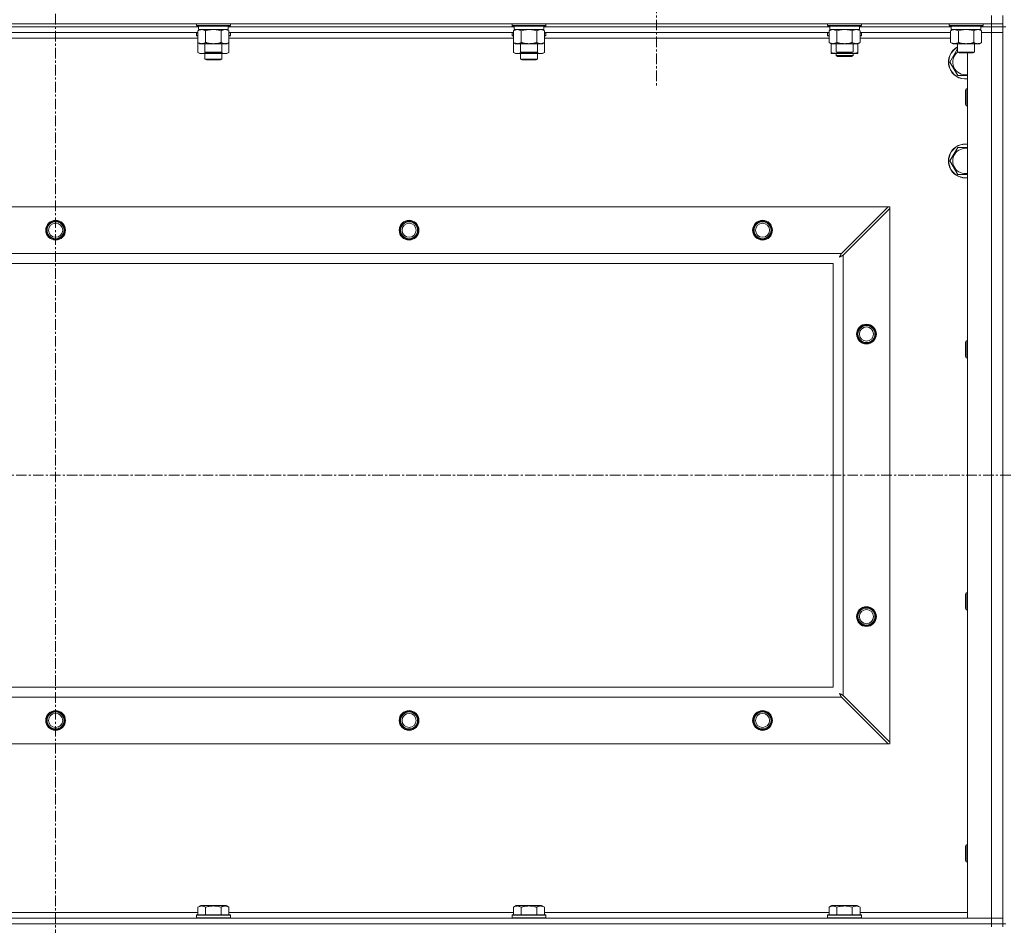
# Model space of a CAD drawing. Units: millimetres. Extents: x 0 to 30584, y -7 to 21000.
# Drawn here: x 23199 to 23896, y 15040 to 15681 of the extents above; entities that cross this region are included whole.
import ezdxf

# ---------------------------------------------------------------- set-up
doc = ezdxf.new("R2010")
doc.units = ezdxf.units.MM
doc.linetypes.add('K5LT_AXLED', pattern=[12, 7.5, -1.5, 1.5, -1.5])
doc.linetypes.add('K5LT_THIN', pattern=[0])
for name, color, linetype, true_color in [('OSI', 2, 'Continuous', 0xffff00), ('R', 1, 'Continuous', 0xff0000), ('WELDING', 7, 'Continuous', 0xffffff)]:
    doc.layers.add(name, color=color, linetype=linetype, true_color=true_color)

msp = doc.modelspace()

# ---------------------------------------------------------------- linework, layer by layer
at = {"layer": 'OSI', "color": 30, "linetype": 'K5LT_AXLED', "lineweight": 18, "true_color": 0xff8000}
for p, q in [((23224.63, 16296.86), (23224.63, 12672.86)), ((23649.63, 15740.79), (23649.63, 15632.94)), ((21192.63, 15358.29), (26598.63, 15358.29))]:
    msp.add_line(p, q, dxfattribs=at)
at = {"layer": 'R', "color": 7, "linetype": 'K5LT_THIN', "lineweight": 18}
for p, q in [((23886.63, 15677.79), (23886.63, 15683.79)), ((23894.63, 15677.79), (23894.63, 15683.79)), ((22562.63, 15677.79), (23886.63, 15677.79)), ((23324.23, 15677.79), (23324.23, 15676.59)), ((23324.23, 15676.59), (23324.4, 15676.29)), ((23325.84, 15676.59), (23324.23, 15676.59)), ((23348.23, 15676.59), (23325.84, 15676.59)), ((23348.23, 15676.59), (23348.06, 15676.29)), ((23348.23, 15677.79), (23348.23, 15676.59)), ((23547.43, 15677.79), (23547.43, 15676.59)), ((23547.43, 15676.59), (23547.6, 15676.29)), ((23549.04, 15676.59), (23547.43, 15676.59)), ((23571.43, 15676.59), (23549.04, 15676.59)), ((23571.43, 15676.59), (23571.26, 15676.29)), ((23571.43, 15677.79), (23571.43, 15676.59)), ((23770.63, 15677.79), (23770.63, 15676.59)), ((23770.63, 15676.59), (23770.8, 15676.29)), ((23772.24, 15676.59), (23770.63, 15676.59)), ((23794.63, 15676.59), (23772.24, 15676.59)), ((23794.63, 15676.59), (23794.46, 15676.29)), ((23794.63, 15677.79), (23794.63, 15676.59)), ((23856.63, 15677.79), (23856.63, 15676.59)), ((23856.63, 15676.59), (23856.8, 15676.29)), ((23858.24, 15676.59), (23856.63, 15676.59)), ((23880.63, 15676.59), (23858.24, 15676.59)), ((23880.63, 15676.59), (23880.46, 15676.29)), ((23880.63, 15677.79), (23880.63, 15676.59)), ((23894.63, 15677.79), (23886.63, 15677.79)), ((23886.63, 15677.79), (23886.63, 15675.79)), ((23894.63, 15677.79), (23894.63, 15675.79)), ((23325.73, 15675.79), (23123.53, 15675.79)), ((23325.73, 15675.79), (23123.53, 15675.79)), ((23325.26, 15671.79), (23124, 15671.79)), ((23324.23, 15671.49), (23324.4, 15671.79)), ((23324.23, 15671.49), (23324.23, 15669.59)), ((23325.26, 15671.49), (23324.23, 15671.49)), ((23324.23, 15669.59), (23324.4, 15669.29)), ((23325.26, 15669.59), (23324.23, 15669.59)), ((23325.99, 15676.29), (23324.4, 15676.29)), ((23325.26, 15672.94), (23326.73, 15673.79)), ((23325.26, 15672.94), (23325.26, 15664.64)), ((23325.73, 15676.29), (23325.73, 15673.79)), ((23346.73, 15673.79), (23325.73, 15673.79)), ((23348.06, 15676.29), (23325.99, 15676.29)), ((23330.75, 15672.94), (23330.75, 15664.64)), ((23341.72, 15672.94), (23341.72, 15664.64)), ((23347.2, 15672.94), (23345.73, 15673.79)), ((23346.73, 15676.29), (23346.73, 15673.79)), ((23548.93, 15675.79), (23346.73, 15675.79)), ((23548.93, 15675.79), (23346.73, 15675.79)), ((23347.2, 15672.94), (23347.2, 15664.64)), ((23548.46, 15671.79), (23347.2, 15671.79)), ((23348.23, 15671.49), (23347.2, 15671.49)), ((23348.23, 15669.59), (23347.2, 15669.59)), ((23348.23, 15671.49), (23348.06, 15671.79)), ((23348.23, 15669.59), (23348.06, 15669.29)), ((23348.23, 15671.49), (23348.23, 15669.59)), ((23547.43, 15671.49), (23547.6, 15671.79)), ((23547.43, 15671.49), (23547.43, 15669.59)), ((23548.46, 15671.49), (23547.43, 15671.49)), ((23547.43, 15669.59), (23547.6, 15669.29)), ((23548.46, 15669.59), (23547.43, 15669.59)), ((23549.19, 15676.29), (23547.6, 15676.29)), ((23548.46, 15672.94), (23549.93, 15673.79)), ((23548.46, 15672.94), (23548.46, 15664.64)), ((23548.93, 15676.29), (23548.93, 15673.79)), ((23569.93, 15673.79), (23548.93, 15673.79)), ((23571.26, 15676.29), (23549.19, 15676.29)), ((23553.95, 15672.94), (23553.95, 15664.64)), ((23564.92, 15672.94), (23564.92, 15664.64)), ((23570.4, 15672.94), (23568.93, 15673.79)), ((23569.93, 15676.29), (23569.93, 15673.79)), ((23772.13, 15675.79), (23569.93, 15675.79)), ((23772.13, 15675.79), (23569.93, 15675.79)), ((23570.4, 15672.94), (23570.4, 15664.64)), ((23771.66, 15671.79), (23570.4, 15671.79)), ((23571.43, 15671.49), (23570.4, 15671.49)), ((23571.43, 15669.59), (23570.4, 15669.59)), ((23571.43, 15671.49), (23571.26, 15671.79)), ((23571.43, 15669.59), (23571.26, 15669.29)), ((23571.43, 15671.49), (23571.43, 15669.59)), ((23770.63, 15671.49), (23770.8, 15671.79)), ((23770.63, 15669.59), (23770.63, 15671.49)), ((23770.63, 15671.49), (23771.66, 15671.49)), ((23770.63, 15669.59), (23770.8, 15669.29)), ((23770.63, 15669.59), (23771.66, 15669.59)), ((23772.39, 15676.29), (23770.8, 15676.29)), ((23771.66, 15672.94), (23773.13, 15673.79)), ((23771.66, 15672.94), (23771.66, 15664.64)), ((23772.13, 15676.29), (23772.13, 15673.79)), ((23793.13, 15673.79), (23772.13, 15673.79)), ((23794.46, 15676.29), (23772.39, 15676.29)), ((23777.15, 15672.94), (23777.15, 15664.64)), ((23788.12, 15672.94), (23788.12, 15664.64)), ((23793.6, 15672.94), (23792.13, 15673.79)), ((23793.13, 15676.29), (23793.13, 15673.79)), ((23858.13, 15675.79), (23793.13, 15675.79)), ((23858.13, 15675.79), (23793.13, 15675.79)), ((23793.6, 15672.94), (23793.6, 15664.64)), ((23857.66, 15671.79), (23793.6, 15671.79)), ((23793.6, 15671.49), (23794.63, 15671.49)), ((23793.6, 15669.59), (23794.63, 15669.59)), ((23794.63, 15671.49), (23794.46, 15671.79)), ((23794.63, 15669.59), (23794.46, 15669.29)), ((23794.63, 15669.59), (23794.63, 15671.49)), ((23858.39, 15676.29), (23856.8, 15676.29)), ((23857.66, 15672.94), (23859.13, 15673.79)), ((23857.66, 15672.94), (23857.66, 15664.64)), ((23858.13, 15676.29), (23858.13, 15673.79)), ((23879.13, 15673.79), (23858.13, 15673.79)), ((23880.46, 15676.29), (23858.39, 15676.29)), ((23863.15, 15672.94), (23863.15, 15664.64)), ((23874.12, 15672.94), (23874.12, 15664.64)), ((23879.6, 15672.94), (23878.13, 15673.79)), ((23879.13, 15676.29), (23879.13, 15673.79)), ((23886.63, 15675.79), (23879.13, 15675.79)), ((23886.63, 15675.79), (23879.13, 15675.79)), ((23879.6, 15672.94), (23879.6, 15664.64)), ((23879.6, 15671.79), (23886.63, 15671.79)), ((23886.63, 15671.79), (23879.6, 15671.79)), ((23894.63, 15675.79), (23886.63, 15675.79)), ((23886.63, 15675.79), (23894.63, 15675.79)), ((23886.63, 15675.79), (23886.63, 15671.79)), ((23886.63, 15044.79), (23886.63, 15671.79)), ((23886.63, 15671.79), (23894.63, 15671.79)), ((23894.63, 15671.79), (23886.63, 15671.79)), ((23894.63, 15675.79), (23894.63, 15671.79)), ((23894.63, 15040.79), (23894.63, 15675.79)), ((23896.63, 15675.79), (23894.63, 15675.79)), ((23894.63, 15671.79), (23894.63, 15044.79)), ((23325.26, 15667.79), (23124, 15667.79)), ((23325.26, 15669.29), (23324.4, 15669.29)), ((23325.26, 15664.64), (23326.73, 15663.79)), ((23325.26, 15664.64), (23325.26, 15657.64)), ((23344.46, 15663.79), (23326.73, 15663.79)), ((23330.23, 15663.79), (23330.23, 15657.86)), ((23342.23, 15663.79), (23342.23, 15657.86)), ((23345.73, 15663.79), (23344.46, 15663.79)), ((23347.2, 15664.64), (23345.73, 15663.79)), ((23348.06, 15669.29), (23347.2, 15669.29)), ((23548.46, 15667.79), (23347.2, 15667.79)), ((23347.2, 15664.64), (23347.2, 15657.64)), ((23548.46, 15669.29), (23547.6, 15669.29)), ((23548.46, 15664.64), (23548.46, 15657.64)), ((23548.46, 15664.64), (23549.93, 15663.79)), ((23567.66, 15663.79), (23549.93, 15663.79)), ((23553.43, 15663.79), (23553.43, 15657.86)), ((23565.43, 15663.79), (23565.43, 15657.86)), ((23568.93, 15663.79), (23567.66, 15663.79)), ((23570.4, 15664.64), (23568.93, 15663.79)), ((23571.26, 15669.29), (23570.4, 15669.29)), ((23771.66, 15667.79), (23570.4, 15667.79)), ((23570.4, 15664.64), (23570.4, 15657.64)), ((23770.8, 15669.29), (23771.66, 15669.29)), ((23771.66, 15664.64), (23773.13, 15663.79)), ((23773.13, 15657.64), (23773.13, 15663.79)), ((23790.86, 15663.79), (23773.13, 15663.79)), ((23776.63, 15663.79), (23776.63, 15657.86)), ((23788.63, 15663.79), (23788.63, 15657.86)), ((23792.13, 15663.79), (23790.86, 15663.79)), ((23793.6, 15664.64), (23792.13, 15663.79)), ((23792.13, 15657.64), (23792.13, 15663.79)), ((23793.6, 15669.29), (23794.46, 15669.29)), ((23857.66, 15667.79), (23793.6, 15667.79)), ((23857.66, 15664.64), (23859.13, 15663.79)), ((23876.86, 15663.79), (23859.13, 15663.79)), ((23862.63, 15663.79), (23862.63, 15657.86)), ((23874.63, 15663.79), (23874.63, 15657.86)), ((23878.13, 15663.79), (23876.86, 15663.79)), ((23879.6, 15664.64), (23878.13, 15663.79)), ((23325.26, 15657.64), (23326.73, 15656.79)), ((23336.23, 15656.79), (23326.73, 15656.79)), ((23330.23, 15657.86), (23331.23, 15657.29)), ((23331.04, 15657.86), (23330.23, 15657.86)), ((23330.23, 15656.79), (23330.23, 15652.86)), ((23342.23, 15657.86), (23331.04, 15657.86)), ((23331.9, 15657.29), (23331.23, 15657.29)), ((23341.23, 15657.29), (23331.9, 15657.29)), ((23345.73, 15656.79), (23336.23, 15656.79)), ((23342.23, 15657.86), (23341.23, 15657.29)), ((23342.23, 15656.79), (23342.23, 15652.86)), ((23347.2, 15657.64), (23345.73, 15656.79)), ((23548.46, 15657.64), (23549.93, 15656.79)), ((23559.43, 15656.79), (23549.93, 15656.79)), ((23553.43, 15657.86), (23554.43, 15657.29)), ((23554.24, 15657.86), (23553.43, 15657.86)), ((23553.43, 15656.79), (23553.43, 15652.86)), ((23565.43, 15657.86), (23554.24, 15657.86)), ((23555.1, 15657.29), (23554.43, 15657.29)), ((23564.43, 15657.29), (23555.1, 15657.29)), ((23568.93, 15656.79), (23559.43, 15656.79)), ((23565.43, 15657.86), (23564.43, 15657.29)), ((23565.43, 15656.79), (23565.43, 15652.86)), ((23570.4, 15657.64), (23568.93, 15656.79)), ((23773.13, 15656.79), (23773.13, 15657.64)), ((23777.88, 15656.79), (23773.13, 15656.79)), ((23776.63, 15657.86), (23777.63, 15657.29)), ((23777.44, 15657.86), (23776.63, 15657.86)), ((23776.63, 15656.79), (23776.63, 15655.36)), ((23788.63, 15657.86), (23777.44, 15657.86)), ((23778.3, 15657.29), (23777.63, 15657.29)), ((23787.38, 15656.79), (23777.88, 15656.79)), ((23787.63, 15657.29), (23778.3, 15657.29)), ((23792.13, 15656.79), (23787.38, 15656.79)), ((23788.63, 15657.86), (23787.63, 15657.29)), ((23788.63, 15656.79), (23788.63, 15655.36)), ((23792.13, 15657.64), (23792.13, 15656.79)), ((23862.63, 15657.86), (23863.63, 15657.29)), ((23863.44, 15657.86), (23862.63, 15657.86)), ((23874.63, 15657.86), (23863.44, 15657.86)), ((23864.3, 15657.29), (23863.63, 15657.29)), ((23873.63, 15657.29), (23864.3, 15657.29)), ((23869.63, 15044.79), (23869.63, 15657.29)), ((23874.63, 15657.86), (23873.63, 15657.29)), ((23342.23, 15652.86), (23330.23, 15652.86)), ((23330.23, 15652.86), (23331.23, 15652.29)), ((23341.23, 15652.29), (23331.23, 15652.29)), ((23342.23, 15652.86), (23341.23, 15652.29)), ((23565.43, 15652.86), (23553.43, 15652.86)), ((23553.43, 15652.86), (23554.43, 15652.29)), ((23564.43, 15652.29), (23554.43, 15652.29)), ((23565.43, 15652.86), (23564.43, 15652.29)), ((23776.63, 15655.36), (23777.63, 15654.79)), ((23782.63, 15655.36), (23776.63, 15655.36)), ((23782.63, 15654.79), (23777.63, 15654.79)), ((23788.63, 15655.36), (23782.63, 15655.36)), ((23787.63, 15654.79), (23782.63, 15654.79)), ((23788.63, 15655.36), (23787.63, 15654.79)), ((23862.65, 15641.29), (23857.16, 15650.79)), ((23868.71, 15631.79), (23868.13, 15630.79)), ((23868.13, 15623.29), (23868.13, 15630.79)), ((23869.63, 15631.79), (23868.71, 15631.79)), ((23868.71, 15622.79), (23868.71, 15631.79)), ((23868.13, 15620.79), (23868.13, 15623.29)), ((23868.71, 15619.79), (23868.13, 15620.79)), ((23868.71, 15619.79), (23868.71, 15622.79)), ((23869.63, 15619.79), (23868.71, 15619.79)), ((23857.16, 15580.79), (23862.65, 15590.29)), ((23862.65, 15590.29), (23869.63, 15590.29)), ((23862.65, 15571.29), (23857.16, 15580.79)), ((22635.85, 15548.29), (23813.42, 15548.29)), ((23813.42, 15548.29), (23780.42, 15515.29)), ((23781.63, 15514.07), (23814.63, 15547.07)), ((23813.42, 15548.29), (23814.63, 15548.29)), ((23814.63, 15548.29), (23814.63, 15547.07)), ((23814.63, 15547.07), (23814.63, 15169.5)), ((22668.85, 15515.29), (23780.42, 15515.29)), ((23781.63, 15514.07), (23781.63, 15202.5)), ((23774.63, 15508.29), (22674.63, 15508.29)), ((23774.63, 15208.29), (23774.63, 15508.29)), ((23868.71, 15453.45), (23868.13, 15452.45)), ((23868.13, 15444.95), (23868.13, 15452.45)), ((23869.63, 15453.45), (23868.71, 15453.45)), ((23868.71, 15444.45), (23868.71, 15453.45)), ((23868.13, 15442.45), (23868.13, 15444.95)), ((23868.71, 15441.45), (23868.13, 15442.45)), ((23868.71, 15441.45), (23868.71, 15444.45)), ((23869.63, 15441.45), (23868.71, 15441.45)), ((23868.71, 15275.12), (23868.13, 15274.12)), ((23868.13, 15266.62), (23868.13, 15274.12)), ((23869.63, 15275.12), (23868.71, 15275.12)), ((23868.71, 15266.12), (23868.71, 15275.12)), ((23868.13, 15264.12), (23868.13, 15266.62)), ((23868.71, 15263.12), (23868.71, 15266.12)), ((23868.71, 15263.12), (23868.13, 15264.12)), ((23869.63, 15263.12), (23868.71, 15263.12)), ((22674.63, 15208.29), (23774.63, 15208.29)), ((23780.42, 15201.29), (22668.85, 15201.29)), ((23780.42, 15201.29), (23813.42, 15168.29)), ((23814.63, 15169.5), (23781.63, 15202.5)), ((23813.42, 15168.29), (22635.85, 15168.29)), ((23814.63, 15168.29), (23813.42, 15168.29)), ((23814.63, 15169.5), (23814.63, 15168.29)), ((23868.71, 15096.79), (23868.13, 15095.79)), ((23868.13, 15088.29), (23868.13, 15095.79)), ((23869.63, 15096.79), (23868.71, 15096.79)), ((23868.71, 15087.79), (23868.71, 15096.79)), ((23868.13, 15085.79), (23868.13, 15088.29)), ((23868.71, 15084.79), (23868.13, 15085.79)), ((23868.71, 15084.79), (23868.71, 15087.79)), ((23869.63, 15084.79), (23868.71, 15084.79)), ((23325.26, 15052.63), (23327.26, 15053.79)), ((23325.26, 15052.63), (23325.26, 15047.29)), ((23345.2, 15053.79), (23327.26, 15053.79)), ((23330.75, 15052.63), (23330.75, 15047.29)), ((23341.72, 15052.63), (23341.72, 15047.29)), ((23347.2, 15052.63), (23345.2, 15053.79)), ((23347.2, 15052.63), (23347.2, 15047.29)), ((23548.46, 15052.63), (23550.46, 15053.79)), ((23548.46, 15052.63), (23548.46, 15047.29)), ((23568.4, 15053.79), (23550.46, 15053.79)), ((23553.95, 15052.63), (23553.95, 15047.29)), ((23564.92, 15052.63), (23564.92, 15047.29)), ((23570.4, 15052.63), (23568.4, 15053.79)), ((23570.4, 15052.63), (23570.4, 15047.29)), ((23771.66, 15052.63), (23773.66, 15053.79)), ((23771.66, 15052.63), (23771.66, 15047.29)), ((23791.6, 15053.79), (23773.66, 15053.79)), ((23777.15, 15052.63), (23777.15, 15047.29)), ((23788.12, 15052.63), (23788.12, 15047.29)), ((23793.6, 15052.63), (23791.6, 15053.79)), ((23793.6, 15052.63), (23793.6, 15047.29)), ((22562.63, 15044.79), (23886.63, 15044.79)), ((23124, 15048.79), (23325.26, 15048.79)), ((23324.23, 15046.99), (23324.4, 15047.29)), ((23324.23, 15046.99), (23324.23, 15045.09)), ((23348.23, 15046.99), (23324.23, 15046.99)), ((23348.23, 15045.09), (23324.23, 15045.09)), ((23324.23, 15045.09), (23324.4, 15044.79)), ((23348.06, 15047.29), (23324.4, 15047.29)), ((23347.2, 15048.79), (23548.46, 15048.79)), ((23348.23, 15046.99), (23348.06, 15047.29)), ((23348.23, 15045.09), (23348.06, 15044.79)), ((23348.23, 15046.99), (23348.23, 15045.09)), ((23547.43, 15046.99), (23547.6, 15047.29)), ((23547.43, 15046.99), (23547.43, 15045.09)), ((23571.43, 15046.99), (23547.43, 15046.99)), ((23571.43, 15045.09), (23547.43, 15045.09)), ((23547.43, 15045.09), (23547.6, 15044.79)), ((23571.26, 15047.29), (23547.6, 15047.29)), ((23570.4, 15048.79), (23771.66, 15048.79)), ((23571.43, 15046.99), (23571.26, 15047.29)), ((23571.43, 15045.09), (23571.26, 15044.79)), ((23571.43, 15046.99), (23571.43, 15045.09)), ((23770.63, 15046.99), (23770.8, 15047.29)), ((23770.63, 15046.99), (23770.63, 15045.09)), ((23794.63, 15046.99), (23770.63, 15046.99)), ((23794.63, 15045.09), (23770.63, 15045.09)), ((23770.63, 15045.09), (23770.8, 15044.79)), ((23794.46, 15047.29), (23770.8, 15047.29)), ((23793.6, 15048.79), (23869.63, 15048.79)), ((23794.63, 15046.99), (23794.46, 15047.29)), ((23794.63, 15045.09), (23794.46, 15044.79)), ((23794.63, 15046.99), (23794.63, 15045.09)), ((23886.63, 15044.79), (23869.63, 15044.79)), ((23894.63, 15044.79), (23886.63, 15044.79)), ((23886.63, 15044.79), (23894.63, 15044.79)), ((23886.63, 15040.79), (23886.63, 15044.79)), ((23894.63, 15040.79), (23894.63, 15044.79)), ((22562.63, 15040.79), (23886.63, 15040.79)), ((23886.63, 15040.79), (22562.63, 15040.79)), ((23894.63, 15040.79), (23886.63, 15040.79)), ((23886.63, 15040.79), (23894.63, 15040.79)), ((23886.63, 15040.79), (23886.63, 15038.79)), ((23894.63, 15040.79), (23894.63, 15038.79)), ((23896.63, 15040.79), (23894.63, 15040.79))]:
    msp.add_line(p, q, dxfattribs=at)
for centre, radius in [((23224.63, 15531.79), 7), ((23224.63, 15531.79), 6.5), ((23224.63, 15531.79), 6), ((23474.63, 15531.79), 7), ((23474.63, 15531.79), 6.5), ((23474.63, 15531.79), 6), ((23724.63, 15531.79), 7), ((23724.63, 15531.79), 6.5), ((23724.63, 15531.79), 6), ((23224.63, 15531.79), 5), ((23474.63, 15531.79), 5), ((23724.63, 15531.79), 5), ((23798.13, 15458.29), 7), ((23798.13, 15458.29), 6.5), ((23798.13, 15458.29), 6), ((23798.13, 15458.29), 5), ((23798.13, 15258.29), 7), ((23798.13, 15258.29), 6.5), ((23798.13, 15258.29), 6), ((23798.13, 15258.29), 5), ((23224.63, 15184.79), 7), ((23224.63, 15184.79), 6.5), ((23224.63, 15184.79), 6), ((23224.63, 15184.79), 5), ((23474.63, 15184.79), 7), ((23474.63, 15184.79), 6.5), ((23474.63, 15184.79), 6), ((23474.63, 15184.79), 5), ((23724.63, 15184.79), 7), ((23724.63, 15184.79), 6.5), ((23724.63, 15184.79), 6), ((23724.63, 15184.79), 5)]:
    msp.add_circle(centre, radius, dxfattribs=at)
for centre, radius, start, end in [((23868.13, 15650.79), 12, 117.27961, 277.18076), ((23868.13, 15650.79), 11.83, 117.71318, 277.28649), ((23868.13, 15650.79), 8.97, 127.80559, 279.62375), ((23868.13, 15580.79), 12, 82.81924, 277.18076), ((23868.13, 15580.79), 11.83, 82.71351, 277.28649), ((23868.13, 15580.79), 8.97, 80.37625, 279.62375)]:
    msp.add_arc(centre, radius, start, end, dxfattribs=at)
at = {"layer": 'WELDING', "color": 7, "linetype": 'K5LT_THIN', "lineweight": 18}
for p, q in [((23332.55, 15673.39), (23330.75, 15672.94)), ((23334.38, 15673.68), (23332.55, 15673.39)), ((23336.23, 15673.79), (23334.38, 15673.68)), ((23338.08, 15673.68), (23336.23, 15673.79)), ((23339.92, 15673.39), (23338.08, 15673.68)), ((23341.72, 15672.94), (23339.92, 15673.39)), ((23345.38, 15673.68), (23344.46, 15673.79)), ((23346.3, 15673.39), (23345.38, 15673.68)), ((23347.2, 15672.94), (23346.3, 15673.39)), ((23555.75, 15673.39), (23553.95, 15672.94)), ((23557.58, 15673.68), (23555.75, 15673.39)), ((23559.43, 15673.79), (23557.58, 15673.68)), ((23561.28, 15673.68), (23559.43, 15673.79)), ((23563.12, 15673.39), (23561.28, 15673.68)), ((23564.92, 15672.94), (23563.12, 15673.39)), ((23568.58, 15673.68), (23567.66, 15673.79)), ((23569.5, 15673.39), (23568.58, 15673.68)), ((23570.4, 15672.94), (23569.5, 15673.39)), ((23778.95, 15673.39), (23777.15, 15672.94)), ((23780.78, 15673.68), (23778.95, 15673.39)), ((23782.63, 15673.79), (23780.78, 15673.68)), ((23784.48, 15673.68), (23782.63, 15673.79)), ((23786.32, 15673.39), (23784.48, 15673.68)), ((23788.12, 15672.94), (23786.32, 15673.39)), ((23791.78, 15673.68), (23790.86, 15673.79)), ((23792.7, 15673.39), (23791.78, 15673.68)), ((23793.6, 15672.94), (23792.7, 15673.39)), ((23864.95, 15673.39), (23863.15, 15672.94)), ((23866.78, 15673.68), (23864.95, 15673.39)), ((23868.63, 15673.79), (23866.78, 15673.68)), ((23870.48, 15673.68), (23868.63, 15673.79)), ((23872.32, 15673.39), (23870.48, 15673.68)), ((23874.12, 15672.94), (23872.32, 15673.39)), ((23877.78, 15673.68), (23876.86, 15673.79)), ((23878.7, 15673.39), (23877.78, 15673.68)), ((23879.6, 15672.94), (23878.7, 15673.39)), ((23325.26, 15657.64), (23327.06, 15656.9)), ((23327.06, 15656.9), (23328.89, 15656.88)), ((23328.89, 15656.88), (23330.69, 15657.6)), ((23332.08, 15657.29), (23333.45, 15657.02)), ((23333.45, 15657.02), (23334.84, 15656.85)), ((23334.84, 15656.85), (23336.23, 15656.79)), ((23336.23, 15656.79), (23337.62, 15656.85)), ((23337.62, 15656.85), (23339.01, 15657.02)), ((23339.01, 15657.02), (23340.38, 15657.29)), ((23341.78, 15657.6), (23343.57, 15656.88)), ((23343.57, 15656.88), (23345.41, 15656.9)), ((23345.41, 15656.9), (23347.2, 15657.64)), ((23548.46, 15657.64), (23550.26, 15656.9)), ((23550.26, 15656.9), (23552.09, 15656.88)), ((23552.09, 15656.88), (23553.89, 15657.6)), ((23555.28, 15657.29), (23556.65, 15657.02)), ((23556.65, 15657.02), (23558.04, 15656.85)), ((23558.04, 15656.85), (23559.43, 15656.79)), ((23559.43, 15656.79), (23560.82, 15656.85)), ((23560.82, 15656.85), (23562.21, 15657.02)), ((23562.21, 15657.02), (23563.58, 15657.29)), ((23564.98, 15657.6), (23566.77, 15656.88)), ((23566.77, 15656.88), (23568.61, 15656.9)), ((23568.61, 15656.9), (23570.4, 15657.64)), ((23777.88, 15656.79), (23779.09, 15656.85)), ((23779.09, 15656.85), (23780.29, 15657.02)), ((23780.29, 15657.02), (23781.47, 15657.29)), ((23783.79, 15657.29), (23784.98, 15657.02)), ((23784.98, 15657.02), (23786.17, 15656.85)), ((23786.17, 15656.85), (23787.38, 15656.79)), ((23857.16, 15650.79), (23862.63, 15660.26)), ((23869.63, 15641.29), (23862.65, 15641.29)), ((23869.63, 15571.29), (23862.65, 15571.29)), ((23778.99, 15512.65), (23779.51, 15512.94)), ((23779.08, 15512.81), (23778.99, 15512.65)), ((23779.18, 15512.98), (23779.08, 15512.81)), ((23779.23, 15513.07), (23779.18, 15512.98)), ((23779.25, 15513.12), (23779.23, 15513.07)), ((23779.27, 15513.14), (23779.25, 15513.12)), ((23779.36, 15513.31), (23779.27, 15513.15)), ((23779.27, 15513.15), (23779.27, 15513.14)), ((23779.46, 15513.5), (23779.36, 15513.31)), ((23779.51, 15513.59), (23779.46, 15513.5)), ((23779.54, 15513.64), (23779.51, 15513.59)), ((23779.51, 15512.94), (23779.52, 15512.94)), ((23779.52, 15512.94), (23779.54, 15512.95)), ((23779.55, 15513.66), (23779.54, 15513.64)), ((23779.54, 15512.95), (23779.58, 15512.98)), ((23779.56, 15513.67), (23779.55, 15513.66)), ((23779.64, 15513.83), (23779.56, 15513.67)), ((23779.58, 15512.98), (23779.68, 15513.03)), ((23779.75, 15514.02), (23779.64, 15513.83)), ((23779.68, 15513.03), (23779.86, 15513.13)), ((23779.8, 15514.12), (23779.75, 15514.02)), ((23779.82, 15514.17), (23779.8, 15514.12)), ((23779.84, 15514.19), (23779.82, 15514.17)), ((23779.92, 15514.35), (23779.84, 15514.2)), ((23779.84, 15514.2), (23779.84, 15514.19)), ((23779.86, 15513.13), (23780.03, 15513.22)), ((23780.03, 15514.55), (23779.92, 15514.35)), ((23780.08, 15514.65), (23780.03, 15514.55)), ((23780.03, 15513.22), (23780.04, 15513.23)), ((23780.04, 15513.23), (23780.06, 15513.24)), ((23780.06, 15513.24), (23780.11, 15513.26)), ((23780.11, 15514.7), (23780.08, 15514.65)), ((23780.12, 15514.73), (23780.11, 15514.7)), ((23780.11, 15513.26), (23780.2, 15513.31)), ((23780.13, 15514.74), (23780.12, 15514.73)), ((23780.2, 15514.88), (23780.13, 15514.74)), ((23780.42, 15515.29), (23780.2, 15514.88)), ((23780.2, 15513.31), (23780.39, 15513.41)), ((23780.39, 15513.41), (23780.56, 15513.51)), ((23780.56, 15513.51), (23780.57, 15513.51)), ((23780.57, 15513.51), (23780.6, 15513.52)), ((23780.6, 15513.52), (23780.64, 15513.55)), ((23780.64, 15513.55), (23780.74, 15513.6)), ((23780.74, 15513.6), (23780.93, 15513.7)), ((23780.93, 15513.7), (23781.1, 15513.79)), ((23781.1, 15513.79), (23781.11, 15513.8)), ((23781.11, 15513.8), (23781.14, 15513.81)), ((23781.14, 15513.81), (23781.19, 15513.84)), ((23781.19, 15513.84), (23781.29, 15513.89)), ((23781.29, 15513.89), (23781.47, 15513.98)), ((23781.47, 15513.98), (23781.63, 15514.07)), ((23778.99, 15203.93), (23779.28, 15203.41)), ((23779.15, 15203.84), (23778.99, 15203.93)), ((23779.33, 15203.74), (23779.15, 15203.84)), ((23779.28, 15203.41), (23779.29, 15203.4)), ((23779.29, 15203.4), (23779.3, 15203.38)), ((23779.3, 15203.38), (23779.32, 15203.33)), ((23779.32, 15203.33), (23779.37, 15203.24)), ((23779.42, 15203.69), (23779.33, 15203.74)), ((23779.37, 15203.24), (23779.47, 15203.06)), ((23779.46, 15203.66), (23779.42, 15203.69)), ((23779.48, 15203.65), (23779.46, 15203.66)), ((23779.47, 15203.06), (23779.56, 15202.89)), ((23779.49, 15203.65), (23779.48, 15203.65)), ((23779.66, 15203.56), (23779.49, 15203.65)), ((23779.56, 15202.89), (23779.57, 15202.88)), ((23779.57, 15202.88), (23779.58, 15202.86)), ((23779.58, 15202.86), (23779.61, 15202.81)), ((23779.84, 15203.46), (23779.66, 15203.56)), ((23779.93, 15203.41), (23779.84, 15203.46)), ((23779.98, 15203.38), (23779.93, 15203.41)), ((23780, 15203.37), (23779.98, 15203.38)), ((23780.02, 15203.36), (23780, 15203.37)), ((23780.18, 15203.28), (23780.02, 15203.36)), ((23780.37, 15203.17), (23780.18, 15203.28)), ((23780.46, 15203.12), (23780.37, 15203.17)), ((23780.51, 15203.1), (23780.46, 15203.12)), ((23780.54, 15203.08), (23780.51, 15203.1)), ((23780.55, 15203.08), (23780.54, 15203.08)), ((23780.69, 15203), (23780.55, 15203.08)), ((23780.89, 15202.89), (23780.69, 15203)), ((23781, 15202.84), (23780.89, 15202.89)), ((23779.61, 15202.81), (23779.66, 15202.72)), ((23779.66, 15202.72), (23779.76, 15202.53)), ((23779.76, 15202.53), (23779.85, 15202.36)), ((23779.85, 15202.36), (23779.86, 15202.35)), ((23779.86, 15202.35), (23779.87, 15202.32)), ((23779.87, 15202.32), (23779.89, 15202.28)), ((23779.89, 15202.28), (23779.95, 15202.18)), ((23779.95, 15202.18), (23780.05, 15201.99)), ((23780.05, 15201.99), (23780.13, 15201.82)), ((23780.13, 15201.82), (23780.14, 15201.81)), ((23780.14, 15201.81), (23780.15, 15201.78)), ((23780.15, 15201.78), (23780.18, 15201.73)), ((23780.18, 15201.73), (23780.23, 15201.63)), ((23780.23, 15201.63), (23780.33, 15201.45)), ((23780.33, 15201.45), (23780.42, 15201.29)), ((23781.05, 15202.81), (23781, 15202.84)), ((23781.07, 15202.8), (23781.05, 15202.81)), ((23781.08, 15202.79), (23781.07, 15202.8)), ((23781.22, 15202.72), (23781.08, 15202.79)), ((23781.63, 15202.5), (23781.22, 15202.72))]:
    msp.add_line(p, q, dxfattribs=at)
for points, knots in [([(23328, 15673.79), (23327.88, 15673.79), (23327.63, 15673.78), (23327.26, 15673.73), (23326.89, 15673.64), (23326.43, 15673.5), (23325.89, 15673.28), (23325.47, 15673.06), (23325.26, 15672.94)], [0, 0, 0, 0, 1.192024, 2.404251, 3.60809, 4.765234, 6.955738, 9, 9, 9, 9]), ([(23330.75, 15672.94), (23330.46, 15673.1), (23330.02, 15673.33), (23329.46, 15673.54), (23329.08, 15673.65), (23328.72, 15673.73), (23328.36, 15673.78), (23328.12, 15673.79), (23328, 15673.79)], [0, 0, 0, 0, 2.905563, 4.375924, 5.511195, 6.679161, 7.850161, 9, 9, 9, 9]), ([(23344.46, 15673.79), (23344.27, 15673.79), (23343.96, 15673.77), (23343.47, 15673.68), (23342.95, 15673.53), (23342.34, 15673.28), (23341.92, 15673.06), (23341.72, 15672.94)], [0, 0, 0, 0, 1.597458, 2.676777, 4.235764, 6.182879, 8, 8, 8, 8]), ([(23551.2, 15673.79), (23551.08, 15673.79), (23550.83, 15673.78), (23550.46, 15673.73), (23550.09, 15673.64), (23549.63, 15673.5), (23549.09, 15673.28), (23548.67, 15673.06), (23548.46, 15672.94)], [0, 0, 0, 0, 1.192024, 2.404251, 3.60809, 4.765234, 6.955738, 9, 9, 9, 9]), ([(23553.95, 15672.94), (23553.66, 15673.1), (23553.22, 15673.33), (23552.66, 15673.54), (23552.28, 15673.65), (23551.92, 15673.73), (23551.56, 15673.78), (23551.32, 15673.79), (23551.2, 15673.79)], [0, 0, 0, 0, 2.905563, 4.375924, 5.511195, 6.679161, 7.850161, 9, 9, 9, 9]), ([(23567.66, 15673.79), (23567.47, 15673.79), (23567.16, 15673.77), (23566.67, 15673.68), (23566.15, 15673.53), (23565.54, 15673.28), (23565.12, 15673.06), (23564.92, 15672.94)], [0, 0, 0, 0, 1.597458, 2.676777, 4.235764, 6.182879, 8, 8, 8, 8]), ([(23774.4, 15673.79), (23774.28, 15673.79), (23774.03, 15673.78), (23773.66, 15673.73), (23773.29, 15673.64), (23772.83, 15673.5), (23772.29, 15673.28), (23771.87, 15673.06), (23771.66, 15672.94)], [0, 0, 0, 0, 1.192024, 2.404251, 3.60809, 4.765234, 6.955738, 9, 9, 9, 9]), ([(23777.15, 15672.94), (23776.86, 15673.1), (23776.42, 15673.33), (23775.86, 15673.54), (23775.48, 15673.65), (23775.12, 15673.73), (23774.76, 15673.78), (23774.52, 15673.79), (23774.4, 15673.79)], [0, 0, 0, 0, 2.905563, 4.375924, 5.511195, 6.679161, 7.850161, 9, 9, 9, 9]), ([(23790.86, 15673.79), (23790.67, 15673.79), (23790.36, 15673.77), (23789.87, 15673.68), (23789.35, 15673.53), (23788.74, 15673.28), (23788.32, 15673.06), (23788.12, 15672.94)], [0, 0, 0, 0, 1.597458, 2.676777, 4.235764, 6.182879, 8, 8, 8, 8]), ([(23860.4, 15673.79), (23860.28, 15673.79), (23860.03, 15673.78), (23859.66, 15673.73), (23859.29, 15673.64), (23858.83, 15673.5), (23858.29, 15673.28), (23857.87, 15673.06), (23857.66, 15672.94)], [0, 0, 0, 0, 1.192024, 2.404251, 3.60809, 4.765234, 6.955738, 9, 9, 9, 9]), ([(23863.15, 15672.94), (23862.86, 15673.1), (23862.42, 15673.33), (23861.86, 15673.54), (23861.48, 15673.65), (23861.12, 15673.73), (23860.76, 15673.78), (23860.52, 15673.79), (23860.4, 15673.79)], [0, 0, 0, 0, 2.905563, 4.375924, 5.511195, 6.679161, 7.850161, 9, 9, 9, 9]), ([(23876.86, 15673.79), (23876.67, 15673.79), (23876.36, 15673.77), (23875.87, 15673.68), (23875.35, 15673.53), (23874.74, 15673.28), (23874.32, 15673.06), (23874.12, 15672.94)], [0, 0, 0, 0, 1.597458, 2.676777, 4.235764, 6.182879, 8, 8, 8, 8]), ([(23325.26, 15664.64), (23325.59, 15664.45), (23326.06, 15664.21), (23326.63, 15664.01), (23326.97, 15663.91), (23327.28, 15663.85), (23327.62, 15663.8), (23327.97, 15663.78), (23328.33, 15663.8), (23328.64, 15663.83), (23328.97, 15663.9), (23329.42, 15664.02), (23330.03, 15664.25), (23330.49, 15664.49), (23330.75, 15664.64)], [0, 0, 0, 0, 2.72415, 3.912285, 4.716446, 5.530362, 6.353984, 7.500189, 8.40607, 9.211142, 9.998759, 11.128707, 12.847273, 15, 15, 15, 15]), ([(23330.75, 15664.64), (23330.84, 15664.61), (23331.02, 15664.56), (23331.3, 15664.48), (23331.58, 15664.41), (23332.13, 15664.27), (23332.9, 15664.11), (23333.87, 15663.95), (23334.6, 15663.86), (23335.15, 15663.82), (23335.51, 15663.8), (23335.81, 15663.79), (23336.05, 15663.79), (23336.29, 15663.79), (23336.59, 15663.79), (23336.96, 15663.8), (23337.32, 15663.82), (23337.8, 15663.86), (23338.4, 15663.92), (23339.32, 15664.06), (23340.21, 15664.24), (23340.97, 15664.43), (23341.39, 15664.54), (23341.61, 15664.61), (23341.72, 15664.64)], [0, 0, 0, 0, 0.360272, 0.720544, 1.080816, 1.441087, 2.882175, 4.029166, 5.176157, 5.634334, 6.092512, 6.546256, 6.773128, 7, 7.455961, 7.911922, 8.367882, 8.823843, 9.735765, 10.647686, 12.323843, 13.161922, 13.580961, 14, 14, 14, 14]), ([(23341.72, 15664.64), (23341.96, 15664.49), (23342.39, 15664.27), (23343, 15664.03), (23343.53, 15663.88), (23344.02, 15663.8), (23344.32, 15663.79), (23344.46, 15663.79)], [0, 0, 0, 0, 2.217775, 3.830428, 5.353122, 6.821732, 8, 8, 8, 8]), ([(23344.46, 15663.79), (23344.64, 15663.79), (23344.99, 15663.81), (23345.43, 15663.9), (23345.93, 15664.04), (23346.49, 15664.25), (23346.96, 15664.5), (23347.2, 15664.64)], [0, 0, 0, 0, 1.523216, 3.057663, 3.814901, 5.878539, 8, 8, 8, 8]), ([(23548.46, 15664.64), (23548.79, 15664.45), (23549.26, 15664.21), (23549.83, 15664.01), (23550.17, 15663.91), (23550.48, 15663.85), (23550.82, 15663.8), (23551.17, 15663.78), (23551.53, 15663.8), (23551.84, 15663.83), (23552.17, 15663.9), (23552.62, 15664.02), (23553.23, 15664.25), (23553.69, 15664.49), (23553.95, 15664.64)], [0, 0, 0, 0, 2.72415, 3.912285, 4.716446, 5.530362, 6.353984, 7.500189, 8.40607, 9.211142, 9.998759, 11.128707, 12.847273, 15, 15, 15, 15]), ([(23553.95, 15664.64), (23554.04, 15664.61), (23554.22, 15664.56), (23554.5, 15664.48), (23554.78, 15664.41), (23555.33, 15664.27), (23556.1, 15664.11), (23557.07, 15663.95), (23557.8, 15663.86), (23558.35, 15663.82), (23558.71, 15663.8), (23559.01, 15663.79), (23559.25, 15663.79), (23559.49, 15663.79), (23559.79, 15663.79), (23560.16, 15663.8), (23560.52, 15663.82), (23561, 15663.86), (23561.6, 15663.92), (23562.52, 15664.06), (23563.41, 15664.24), (23564.17, 15664.43), (23564.59, 15664.54), (23564.81, 15664.61), (23564.92, 15664.64)], [0, 0, 0, 0, 0.360272, 0.720544, 1.080816, 1.441087, 2.882175, 4.029166, 5.176157, 5.634334, 6.092512, 6.546256, 6.773128, 7, 7.455961, 7.911922, 8.367882, 8.823843, 9.735765, 10.647686, 12.323843, 13.161922, 13.580961, 14, 14, 14, 14]), ([(23564.92, 15664.64), (23565.16, 15664.49), (23565.59, 15664.27), (23566.2, 15664.03), (23566.73, 15663.88), (23567.22, 15663.8), (23567.52, 15663.79), (23567.66, 15663.79)], [0, 0, 0, 0, 2.217775, 3.830428, 5.353122, 6.821732, 8, 8, 8, 8]), ([(23567.66, 15663.79), (23567.84, 15663.79), (23568.19, 15663.81), (23568.63, 15663.9), (23569.13, 15664.04), (23569.69, 15664.25), (23570.16, 15664.5), (23570.4, 15664.64)], [0, 0, 0, 0, 1.523216, 3.057663, 3.814901, 5.878539, 8, 8, 8, 8]), ([(23771.66, 15664.64), (23771.99, 15664.45), (23772.46, 15664.21), (23773.03, 15664.01), (23773.37, 15663.91), (23773.68, 15663.85), (23774.02, 15663.8), (23774.37, 15663.78), (23774.73, 15663.8), (23775.04, 15663.83), (23775.37, 15663.9), (23775.82, 15664.02), (23776.43, 15664.25), (23776.89, 15664.49), (23777.15, 15664.64)], [0, 0, 0, 0, 2.72415, 3.912285, 4.716446, 5.530362, 6.353984, 7.500189, 8.40607, 9.211142, 9.998759, 11.128707, 12.847273, 15, 15, 15, 15]), ([(23777.15, 15664.64), (23777.24, 15664.61), (23777.42, 15664.56), (23777.7, 15664.48), (23777.98, 15664.41), (23778.53, 15664.27), (23779.3, 15664.11), (23780.27, 15663.95), (23781, 15663.86), (23781.55, 15663.82), (23781.91, 15663.8), (23782.21, 15663.79), (23782.45, 15663.79), (23782.69, 15663.79), (23782.99, 15663.79), (23783.36, 15663.8), (23783.72, 15663.82), (23784.2, 15663.86), (23784.8, 15663.92), (23785.72, 15664.06), (23786.61, 15664.24), (23787.37, 15664.43), (23787.79, 15664.54), (23788.01, 15664.61), (23788.12, 15664.64)], [0, 0, 0, 0, 0.360272, 0.720544, 1.080816, 1.441087, 2.882175, 4.029166, 5.176157, 5.634334, 6.092512, 6.546256, 6.773128, 7, 7.455961, 7.911922, 8.367882, 8.823843, 9.735765, 10.647686, 12.323843, 13.161922, 13.580961, 14, 14, 14, 14]), ([(23788.12, 15664.64), (23788.36, 15664.49), (23788.79, 15664.27), (23789.4, 15664.03), (23789.93, 15663.88), (23790.42, 15663.8), (23790.72, 15663.79), (23790.86, 15663.79)], [0, 0, 0, 0, 2.217775, 3.830428, 5.353122, 6.821732, 8, 8, 8, 8]), ([(23790.86, 15663.79), (23791.04, 15663.79), (23791.39, 15663.81), (23791.83, 15663.9), (23792.33, 15664.04), (23792.89, 15664.25), (23793.36, 15664.5), (23793.6, 15664.64)], [0, 0, 0, 0, 1.523216, 3.057663, 3.814901, 5.878539, 8, 8, 8, 8]), ([(23857.66, 15664.64), (23857.99, 15664.45), (23858.46, 15664.21), (23859.03, 15664.01), (23859.37, 15663.91), (23859.68, 15663.85), (23860.02, 15663.8), (23860.37, 15663.78), (23860.73, 15663.8), (23861.04, 15663.83), (23861.37, 15663.9), (23861.82, 15664.02), (23862.43, 15664.25), (23862.89, 15664.49), (23863.15, 15664.64)], [0, 0, 0, 0, 2.72415, 3.912285, 4.716446, 5.530362, 6.353984, 7.500189, 8.40607, 9.211142, 9.998759, 11.128707, 12.847273, 15, 15, 15, 15]), ([(23863.15, 15664.64), (23863.24, 15664.61), (23863.42, 15664.56), (23863.7, 15664.48), (23863.98, 15664.41), (23864.53, 15664.27), (23865.3, 15664.11), (23866.27, 15663.95), (23867, 15663.86), (23867.55, 15663.82), (23867.91, 15663.8), (23868.21, 15663.79), (23868.45, 15663.79), (23868.69, 15663.79), (23868.99, 15663.79), (23869.36, 15663.8), (23869.72, 15663.82), (23870.2, 15663.86), (23870.8, 15663.92), (23871.72, 15664.06), (23872.61, 15664.24), (23873.37, 15664.43), (23873.79, 15664.54), (23874.01, 15664.61), (23874.12, 15664.64)], [0, 0, 0, 0, 0.360272, 0.720544, 1.080816, 1.441087, 2.882175, 4.029166, 5.176157, 5.634334, 6.092512, 6.546256, 6.773128, 7, 7.455961, 7.911922, 8.367882, 8.823843, 9.735765, 10.647686, 12.323843, 13.161922, 13.580961, 14, 14, 14, 14]), ([(23874.12, 15664.64), (23874.36, 15664.49), (23874.79, 15664.27), (23875.4, 15664.03), (23875.93, 15663.88), (23876.42, 15663.8), (23876.72, 15663.79), (23876.86, 15663.79)], [0, 0, 0, 0, 2.217775, 3.830428, 5.353122, 6.821732, 8, 8, 8, 8]), ([(23876.86, 15663.79), (23877.04, 15663.79), (23877.39, 15663.81), (23877.83, 15663.9), (23878.33, 15664.04), (23878.89, 15664.25), (23879.36, 15664.5), (23879.6, 15664.64)], [0, 0, 0, 0, 1.523216, 3.057663, 3.814901, 5.878539, 8, 8, 8, 8]), ([(23773.13, 15657.64), (23773.63, 15657.47), (23774.39, 15657.25), (23775.36, 15657.03), (23776.03, 15656.92), (23776.64, 15656.84), (23777.26, 15656.8), (23777.68, 15656.79), (23777.88, 15656.79)], [0, 0, 0, 0, 2.905563, 4.375924, 5.511195, 6.679161, 7.850161, 9, 9, 9, 9]), ([(23787.38, 15656.79), (23787.6, 15656.79), (23788.03, 15656.8), (23788.67, 15656.85), (23789.31, 15656.93), (23790.11, 15657.07), (23791.05, 15657.29), (23791.78, 15657.52), (23792.13, 15657.64)], [0, 0, 0, 0, 1.192024, 2.404251, 3.60809, 4.765234, 6.955738, 9, 9, 9, 9]), ([(23330.75, 15052.63), (23330.42, 15052.82), (23330.02, 15053.02), (23329.53, 15053.21), (23329.26, 15053.3), (23328.99, 15053.37), (23328.71, 15053.43), (23328.38, 15053.47), (23328.02, 15053.49), (23327.67, 15053.47), (23327.35, 15053.44), (23327, 15053.37), (23326.57, 15053.25), (23325.97, 15053.02), (23325.52, 15052.78), (23325.26, 15052.63)], [0, 0, 0, 0, 2.912728, 3.529104, 4.366059, 5.20805, 5.90491, 6.841792, 7.999747, 8.992853, 9.878966, 10.753647, 12.031595, 13.665019, 16, 16, 16, 16]), ([(23341.72, 15052.63), (23341.48, 15052.7), (23340.86, 15052.87), (23339.73, 15053.14), (23338.61, 15053.33), (23337.66, 15053.43), (23337.02, 15053.47), (23336.52, 15053.48), (23336.16, 15053.48), (23335.82, 15053.48), (23335.42, 15053.47), (23334.97, 15053.44), (23334.51, 15053.4), (23333.86, 15053.32), (23332.84, 15053.16), (23331.74, 15052.91), (23330.99, 15052.7), (23330.75, 15052.63)], [0, 0, 0, 0, 2.896048, 7.635036, 13.675312, 16.352744, 19.030177, 21.193346, 22.27493, 23.356515, 25.164905, 26.973294, 28.781684, 30.590074, 34.691771, 40.985529, 43.953237, 43.953237, 43.953237, 43.953237]), ([(23347.2, 15052.63), (23346.88, 15052.82), (23346.48, 15053.02), (23345.98, 15053.21), (23345.72, 15053.3), (23345.45, 15053.37), (23345.16, 15053.43), (23344.84, 15053.47), (23344.48, 15053.49), (23344.13, 15053.47), (23343.81, 15053.44), (23343.46, 15053.37), (23343.02, 15053.25), (23342.42, 15053.02), (23341.98, 15052.78), (23341.72, 15052.63)], [0, 0, 0, 0, 2.912728, 3.529104, 4.366059, 5.20805, 5.90491, 6.841792, 7.999747, 8.992853, 9.878966, 10.753647, 12.031595, 13.665019, 16, 16, 16, 16]), ([(23553.95, 15052.63), (23553.62, 15052.82), (23553.22, 15053.02), (23552.73, 15053.21), (23552.46, 15053.3), (23552.19, 15053.37), (23551.91, 15053.43), (23551.58, 15053.47), (23551.22, 15053.49), (23550.87, 15053.47), (23550.55, 15053.44), (23550.2, 15053.37), (23549.77, 15053.25), (23549.17, 15053.02), (23548.72, 15052.78), (23548.46, 15052.63)], [0, 0, 0, 0, 2.912728, 3.529104, 4.366059, 5.20805, 5.90491, 6.841792, 7.999747, 8.992853, 9.878966, 10.753647, 12.031595, 13.665019, 16, 16, 16, 16]), ([(23564.92, 15052.63), (23564.68, 15052.7), (23564.06, 15052.87), (23562.93, 15053.14), (23561.81, 15053.33), (23560.86, 15053.43), (23560.22, 15053.47), (23559.72, 15053.48), (23559.36, 15053.48), (23559.02, 15053.48), (23558.62, 15053.47), (23558.17, 15053.44), (23557.71, 15053.4), (23557.06, 15053.32), (23556.04, 15053.16), (23554.94, 15052.91), (23554.19, 15052.7), (23553.95, 15052.63)], [0, 0, 0, 0, 2.896048, 7.635036, 13.675312, 16.352744, 19.030177, 21.193346, 22.27493, 23.356515, 25.164905, 26.973294, 28.781684, 30.590074, 34.691771, 40.985529, 43.953237, 43.953237, 43.953237, 43.953237]), ([(23570.4, 15052.63), (23570.08, 15052.82), (23569.68, 15053.02), (23569.18, 15053.21), (23568.92, 15053.3), (23568.65, 15053.37), (23568.36, 15053.43), (23568.04, 15053.47), (23567.68, 15053.49), (23567.33, 15053.47), (23567.01, 15053.44), (23566.66, 15053.37), (23566.22, 15053.25), (23565.62, 15053.02), (23565.18, 15052.78), (23564.92, 15052.63)], [0, 0, 0, 0, 2.912728, 3.529104, 4.366059, 5.20805, 5.90491, 6.841792, 7.999747, 8.992853, 9.878966, 10.753647, 12.031595, 13.665019, 16, 16, 16, 16]), ([(23777.15, 15052.63), (23776.82, 15052.82), (23776.42, 15053.02), (23775.93, 15053.21), (23775.66, 15053.3), (23775.39, 15053.37), (23775.11, 15053.43), (23774.78, 15053.47), (23774.42, 15053.49), (23774.07, 15053.47), (23773.75, 15053.44), (23773.4, 15053.37), (23772.97, 15053.25), (23772.37, 15053.02), (23771.92, 15052.78), (23771.66, 15052.63)], [0, 0, 0, 0, 2.912728, 3.529104, 4.366059, 5.20805, 5.90491, 6.841792, 7.999747, 8.992853, 9.878966, 10.753647, 12.031595, 13.665019, 16, 16, 16, 16]), ([(23788.12, 15052.63), (23787.88, 15052.7), (23787.26, 15052.87), (23786.13, 15053.14), (23785.01, 15053.33), (23784.06, 15053.43), (23783.42, 15053.47), (23782.92, 15053.48), (23782.56, 15053.48), (23782.22, 15053.48), (23781.82, 15053.47), (23781.37, 15053.44), (23780.91, 15053.4), (23780.26, 15053.32), (23779.24, 15053.16), (23778.14, 15052.91), (23777.39, 15052.7), (23777.15, 15052.63)], [0, 0, 0, 0, 2.896048, 7.635036, 13.675312, 16.352744, 19.030177, 21.193346, 22.27493, 23.356515, 25.164905, 26.973294, 28.781684, 30.590074, 34.691771, 40.985529, 43.953237, 43.953237, 43.953237, 43.953237]), ([(23793.6, 15052.63), (23793.28, 15052.82), (23792.88, 15053.02), (23792.38, 15053.21), (23792.12, 15053.3), (23791.85, 15053.37), (23791.56, 15053.43), (23791.24, 15053.47), (23790.88, 15053.49), (23790.53, 15053.47), (23790.21, 15053.44), (23789.86, 15053.37), (23789.42, 15053.25), (23788.82, 15053.02), (23788.38, 15052.78), (23788.12, 15052.63)], [0, 0, 0, 0, 2.912728, 3.529104, 4.366059, 5.20805, 5.90491, 6.841792, 7.999747, 8.992853, 9.878966, 10.753647, 12.031595, 13.665019, 16, 16, 16, 16])]:
    msp.add_open_spline(points, degree=3, knots=knots, dxfattribs=at)

doc.saveas('drawing.dxf')
